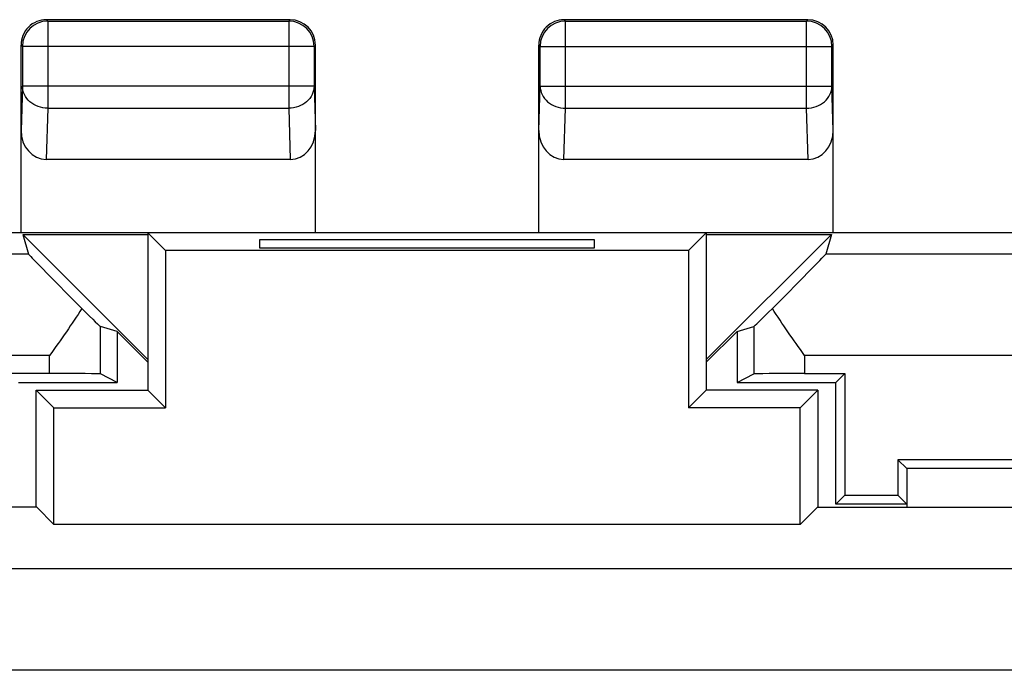
# Model space of a CAD drawing. Units: millimetres. Extents: x -22.4 to 22.4, y -24.5 to 24.5.
# Drawn here: x -4 to 5.7, y 18.1 to 24.5 of the extents above; entities that cross this region are included whole.
import ezdxf

# ---------------------------------------------------------------- set-up
doc = ezdxf.new("R2010")
doc.units = ezdxf.units.MM
doc.header["$LTSCALE"] = 16.335
doc.layers.get('0').update_dxf_attribs({"linetype": 'CONTINUOUS'})
for name, color, linetype in [('ASSI', 7, 'CONTINUOUS'), ('DRAFT', 7, 'CONTINUOUS'), ('RACCORDO', 7, 'CONTINUOUS')]:
    doc.layers.add(name, color=color, linetype=linetype)

msp = doc.modelspace()

# ---------------------------------------------------------------- linework, layer by layer
at = {"color": 7, "linetype": 'CONTINUOUS'}
for p, q in [((-1.65, 22.3302), (-1.65, 22.2516)), ((1.65, 22.3302), (-1.65, 22.3302)), ((1.65, 22.2516), (1.65, 22.3302)), ((-1.65, 22.2516), (1.65, 22.2516))]:
    msp.add_line(p, q, dxfattribs=at)
at = {"layer": 'ASSI', "color": 7, "linetype": 'CONTINUOUS'}
for p, q in [((-2.75, 22.4), (-2.75, 20.85)), ((-2.75, 22.4), (-2.5754, 22.2254)), ((2.75, 22.4), (-2.75, 22.4)), ((-1.65, 22.3302), (-1.65, 22.2516)), ((1.65, 22.3302), (-1.65, 22.3302)), ((1.65, 22.2516), (1.65, 22.3302)), ((2.75, 22.4), (2.5754, 22.2254)), ((2.75, 22.4), (2.75, 20.85)), ((-2.5754, 22.2254), (-2.5754, 20.6754)), ((2.5754, 22.2254), (-2.5754, 22.2254)), ((-1.65, 22.2516), (1.65, 22.2516)), ((2.5754, 22.2254), (2.5754, 20.6754)), ((-3.85, 19.6958), (-3.85, 20.85)), ((-3.6754, 20.6754), (-3.85, 20.85)), ((-3.85, 20.85), (-2.75, 20.85)), ((-2.75, 20.85), (-2.5754, 20.6754)), ((2.75, 20.85), (2.5754, 20.6754)), ((3.85, 20.85), (2.75, 20.85)), ((3.6754, 20.6754), (3.85, 20.85)), ((3.85, 20.85), (3.85, 19.6958)), ((-3.6754, 19.5254), (-3.6754, 20.6754)), ((-3.6754, 20.6754), (-2.5754, 20.6754)), ((3.6754, 20.6754), (2.5754, 20.6754)), ((3.6754, 19.5254), (3.6754, 20.6754)), ((-3.8458, 19.6958), (-8, 19.6958)), ((-3.8458, 19.6958), (-3.6754, 19.5254)), ((3.8458, 19.6958), (3.6754, 19.5254)), ((3.8458, 19.6958), (8, 19.6958)), ((3.6754, 19.5254), (-3.6754, 19.5254))]:
    msp.add_line(p, q, dxfattribs=at)
at = {"layer": 'ASSI', "color": 250, "linetype": 'CONTINUOUS'}
for p, q in [((21.2717, 19.0888), (-21.2717, 19.0888)), ((20.7643, 18.0889), (-20.7643, 18.0889))]:
    msp.add_line(p, q, dxfattribs=at)
at = {"layer": 'DRAFT', "color": 7, "linetype": 'CONTINUOUS'}
for p, q in [((6.8, 22.4), (-6.8, 22.4)), ((-2.75, 21.15), (-3.9825, 22.3825)), ((-2.75, 22.4), (-2.75, 20.85)), ((-2.75, 22.4), (-2.5754, 22.2254)), ((2.75, 22.4), (2.5754, 22.2254)), ((2.75, 22.4), (2.75, 20.85)), ((3.9825, 22.3825), (2.75, 21.15)), ((-2.5754, 22.2254), (-2.5754, 20.6754)), ((2.5754, 22.2254), (-2.5754, 22.2254)), ((2.5754, 22.2254), (2.5754, 20.6754)), ((-3.0524, 21.4277), (-3.0524, 20.9262)), ((-3.0524, 21.4277), (-2.75, 21.1253)), ((2.75, 21.1253), (3.0524, 21.4277)), ((3.0524, 21.4277), (3.0524, 20.9262)), ((4.1134, 21.0134), (4.0262, 20.9262)), ((4.1134, 21.0134), (4.1134, 19.8134)), ((-4.0262, 20.9262), (-3.0524, 20.9262)), ((3.0524, 20.9262), (4.0262, 20.9262)), ((4.0262, 19.7262), (4.0262, 20.9262)), ((-3.85, 19.6958), (-3.85, 20.85)), ((-3.6754, 20.6754), (-3.85, 20.85)), ((-3.85, 20.85), (-2.75, 20.85)), ((-2.75, 20.85), (-2.5754, 20.6754)), ((2.75, 20.85), (2.5754, 20.6754)), ((3.85, 20.85), (2.75, 20.85)), ((3.6754, 20.6754), (3.85, 20.85)), ((3.85, 20.85), (3.85, 19.6958)), ((-3.6754, 19.5254), (-3.6754, 20.6754)), ((-3.6754, 20.6754), (-2.5754, 20.6754)), ((3.6754, 20.6754), (2.5754, 20.6754)), ((3.6754, 19.5254), (3.6754, 20.6754)), ((4.6366, 20.1634), (4.6366, 19.8134)), ((4.724, 20.076), (4.6366, 20.1634)), ((17.8634, 20.1634), (4.6366, 20.1634)), ((4.724, 20.076), (4.724, 19.6958)), ((7.7564, 20.076), (4.724, 20.076)), ((4.0262, 19.7262), (4.1134, 19.8134)), ((4.1134, 19.8134), (4.6366, 19.8134)), ((4.7238, 19.7262), (4.6366, 19.8134)), ((-3.8458, 19.6958), (-8, 19.6958)), ((-3.8458, 19.6958), (-3.6754, 19.5254)), ((3.8458, 19.6958), (3.6754, 19.5254)), ((3.8458, 19.6958), (8, 19.6958)), ((4.7238, 19.7262), (4.0262, 19.7262)), ((4.7238, 19.7262), (4.7238, 19.6958)), ((3.6754, 19.5254), (-3.6754, 19.5254))]:
    msp.add_line(p, q, dxfattribs=at)
at = {"layer": 'RACCORDO', "color": 250, "linetype": 'CONTINUOUS'}
for p, q in [((-3.75, 24.5), (-3.7369, 24.4868)), ((-3.7369, 24.4868), (-3.7369, 23.6278)), ((-3.7369, 24.4868), (-1.3631, 24.4868)), ((-1.35, 24.5), (-1.3631, 24.4868)), ((-1.3631, 24.4868), (-1.3631, 23.6278)), ((1.3631, 24.4868), (1.35, 24.5)), ((1.3631, 23.6278), (1.3631, 24.4868)), ((1.3631, 24.4868), (3.7369, 24.4868)), ((3.7369, 24.4868), (3.75, 24.5)), ((3.7369, 23.6278), (3.7369, 24.4868)), ((-4, 24.25), (-3.9868, 24.2369)), ((-1.1, 24.25), (-1.1132, 24.2369)), ((1.1132, 24.2369), (1.1, 24.25)), ((3.9868, 24.2369), (4, 24.25)), ((-3.9868, 24.2369), (-3.9868, 23.8443)), ((-1.1132, 24.2369), (-3.9868, 24.2369)), ((-1.1132, 24.2369), (-1.1132, 23.8443)), ((1.1132, 23.8443), (1.1132, 24.2369)), ((1.1132, 24.2369), (3.9868, 24.2369)), ((3.9868, 23.8443), (3.9868, 24.2369)), ((-3.9868, 23.8443), (-4, 23.4088)), ((-1.1132, 23.8443), (-3.9868, 23.8443)), ((-1.1132, 23.8443), (-1.1, 23.4088)), ((1.1, 23.4088), (1.1132, 23.8443)), ((1.1132, 23.8443), (3.9868, 23.8443)), ((4, 23.4088), (3.9868, 23.8443)), ((-3.7369, 23.6278), (-3.7521, 23.1226)), ((-3.7369, 23.6278), (-1.3631, 23.6278)), ((-1.3631, 23.6278), (-1.3479, 23.1226)), ((1.3479, 23.1226), (1.3631, 23.6278)), ((1.3631, 23.6278), (3.7369, 23.6278)), ((3.7521, 23.1226), (3.7369, 23.6278)), ((-3.9262, 22.1902), (-8.25, 22.1902)), ((8.25, 22.1902), (3.9262, 22.1902)), ((-3.2183, 21.0092), (-3.2183, 21.4763)), ((3.2183, 21.4763), (3.2183, 21.0092)), ((-3.7183, 21.1904), (-8.25, 21.1904)), ((-3.7183, 21.0134), (-3.7183, 21.1904)), ((3.7183, 21.1904), (3.7183, 21.0134)), ((8.25, 21.1904), (3.7183, 21.1904)), ((21.2717, 19.0888), (-21.2717, 19.0888)), ((20.7643, 18.0889), (-20.7643, 18.0889))]:
    msp.add_line(p, q, dxfattribs=at)
at = {"layer": 'RACCORDO', "color": 7, "linetype": 'CONTINUOUS'}
for p, q in [((-1.35, 24.5), (-3.75, 24.5)), ((3.75, 24.5), (1.35, 24.5)), ((-4, 22.4), (-4, 24.25)), ((-1.1, 22.4), (-1.1, 24.25)), ((1.1, 22.4), (1.1, 24.25)), ((4, 22.4), (4, 24.25)), ((-1.3479, 23.1226), (-3.7521, 23.1226)), ((3.7521, 23.1226), (1.3479, 23.1226)), ((-3.9825, 22.3825), (-3.9262, 22.1902)), ((-3.9825, 22.3825), (-2.75, 22.3825)), ((2.75, 22.3825), (3.9825, 22.3825)), ((3.9825, 22.3825), (3.9262, 22.1902)), ((-3.0524, 21.4277), (-3.2183, 21.4763)), ((3.0524, 21.4277), (3.2183, 21.4763)), ((-3.7183, 21.0134), (-4.1134, 21.0134)), ((-3.0524, 20.9262), (-3.2183, 21.0092)), ((3.0524, 20.9262), (3.2183, 21.0092)), ((3.7183, 21.0134), (4.1134, 21.0134))]:
    msp.add_line(p, q, dxfattribs=at)
for centre, start, end in [((-3.75, 24.25), 89.99966, 180.00034), ((-1.35, 24.25), 0.00127, 89.99873), ((1.35, 24.25), 89.99966, 180.00034), ((3.75, 24.25), 0.00127, 89.99873)]:
    msp.add_arc(centre, 0.25, start, end, dxfattribs=at)
at = {"layer": 'RACCORDO', "color": 250, "linetype": 'CONTINUOUS'}
for centre, start, end in [((-3.7368, 24.2368), 90.024, 179.97596), ((-1.3632, 24.2368), 0.02404, 89.976), ((1.3632, 24.2368), 90.024, 179.97596), ((3.7368, 24.2368), 0.02404, 89.976)]:
    msp.add_arc(centre, 0.2501, start, end, dxfattribs=at)
at = {"layer": 'RACCORDO', "color": 7, "linetype": 'CONTINUOUS'}
for centre, major_axis, ratio, start_param, end_param in [((-3.75, 23.4113), (0.0087, 0.2886), 0.865926, -4.677489, -3.115419), ((-1.35, 23.4113), (-0.0087, 0.2886), 0.865926, -3.167766, -1.605696), ((1.35, 23.4113), (0.0087, 0.2886), 0.865926, -4.677489, -3.115419), ((3.75, 23.4113), (-0.0087, 0.2886), 0.865926, -3.167766, -1.605696), ((-2.9261, 21.1904), (1.0001, -1), 0.006171, -3.13031, -2.058901), ((2.9261, 21.1904), (1.0001, 1), 0.006171, -1.082691, -0.011282), ((-3.7183, 21.9763), (-0.5, 0.5), 0.006171, -4.017719, -3.152875), ((3.7183, 21.9763), (0.5, 0.5), 0.006171, -3.13031, -2.265467), ((-3.7183, 21.0091), (0.5, 0), 0.008727, 0.017453, 1.570796), ((3.7183, 21.0091), (0.5, 0), 0.008727, 1.570796, 3.124139)]:
    msp.add_ellipse(centre, major_axis=major_axis, ratio=ratio, start_param=start_param, end_param=end_param, dxfattribs=at)
at = {"layer": 'RACCORDO', "color": 250, "linetype": 'CONTINUOUS'}
for points, knots in [([(-3.7369, 23.6278), (-3.7691, 23.6281), (-3.833, 23.6393), (-3.9153, 23.6863), (-3.9723, 23.7577), (-3.9865, 23.8161), (-3.9868, 23.8443)], [0, 0, 0, 0, 0.265923, 0.52316, 0.766899, 1, 1, 1, 1]), ([(-1.1132, 23.8443), (-1.1135, 23.8161), (-1.1277, 23.7577), (-1.1847, 23.6863), (-1.267, 23.6393), (-1.3309, 23.6281), (-1.3631, 23.6278)], [0, 0, 0, 0, 0.233101, 0.47684, 0.734077, 1, 1, 1, 1]), ([(1.1132, 23.8443), (1.1135, 23.8161), (1.1277, 23.7577), (1.1847, 23.6863), (1.267, 23.6393), (1.3309, 23.6281), (1.3631, 23.6278)], [0, 0, 0, 0, 0.233101, 0.47684, 0.734077, 1, 1, 1, 1]), ([(3.7369, 23.6278), (3.7691, 23.6281), (3.833, 23.6393), (3.9153, 23.6863), (3.9723, 23.7577), (3.9865, 23.8161), (3.9868, 23.8443)], [0, 0, 0, 0, 0.265923, 0.52316, 0.766899, 1, 1, 1, 1])]:
    msp.add_open_spline(points, degree=3, knots=knots, dxfattribs=at)
at = {"layer": 'RACCORDO', "color": 7, "linetype": 'CONTINUOUS'}
for points, knots in [([(-3.4006, 21.6539), (-3.4498, 21.5765), (-3.5549, 21.4214), (-3.663, 21.2685), (-3.7183, 21.1904)], [0, 0, 0, 0, 0.48942, 1, 1, 1, 1]), ([(3.7183, 21.1904), (3.663, 21.2685), (3.5549, 21.4214), (3.4498, 21.5765), (3.4006, 21.6539)], [0, 0, 0, 0, 0.51058, 1, 1, 1, 1])]:
    msp.add_open_spline(points, degree=3, knots=knots, dxfattribs=at)

doc.saveas('drawing.dxf')
